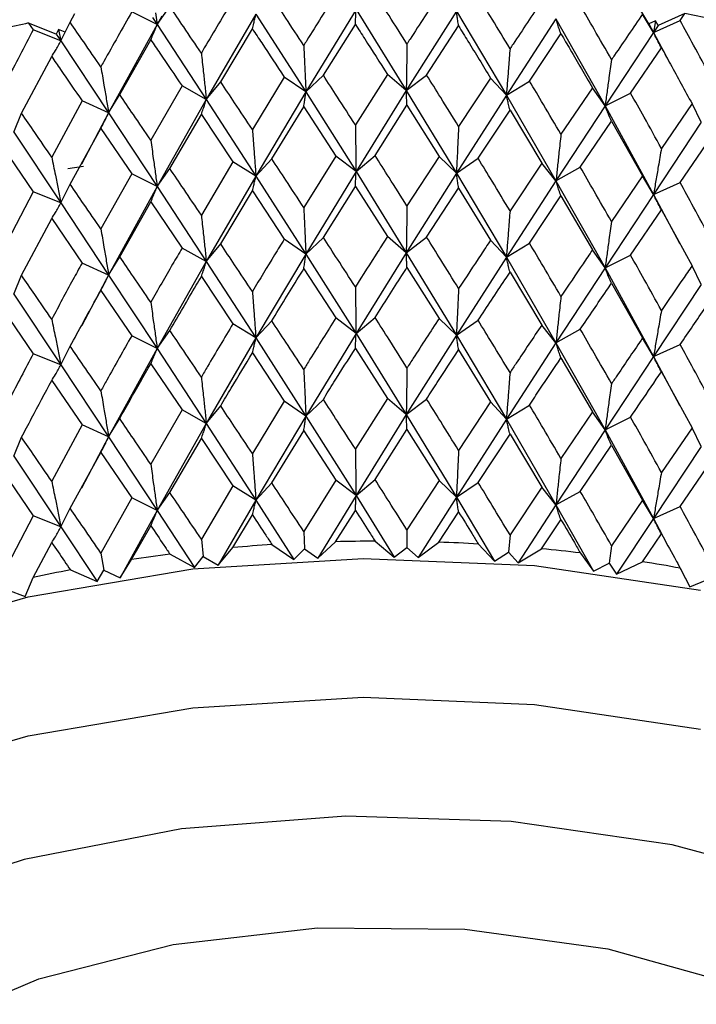
# Model space of a CAD drawing. Units: millimetres. Extents: x 3 to 2996, y 5 to 2995.
# Drawn here: x 504 to 512, y 519 to 531 of the extents above; entities that cross this region are included whole.
import ezdxf

# ---------------------------------------------------------------- set-up
doc = ezdxf.new("R2010")
doc.units = ezdxf.units.MM

msp = doc.modelspace()

# ---------------------------------------------------------------- linework, layer by layer
at = {"color": 7, "linetype": 'Continuous', "lineweight": 25}
for p, q in [((504.447, 530.492), (504.502, 530.594)), ((505.469, 530.465), (505.17, 530.615)), ((505.45, 530.601), (505.469, 530.465)), ((505.469, 530.465), (505.618, 530.677)), ((506.629, 530.588), (506.046, 529.584)), ((506.629, 530.588), (507.217, 529.672)), ((507.806, 530.64), (507.217, 529.672)), ((507.806, 530.64), (508.396, 529.689)), ((508.986, 530.622), (508.396, 529.689)), ((508.986, 530.622), (509.573, 529.634)), ((511.249, 530.472), (511.118, 530.689)), ((511.303, 530.372), (511.174, 530.588)), ((511.671, 530.593), (511.357, 530.454)), ((511.616, 530.512), (511.671, 530.593)), ((503.958, 530.483), (504.012, 530.404)), ((504.283, 530.353), (503.958, 530.483)), ((504.337, 530.272), (504.447, 530.492)), ((505.414, 530.548), (505.469, 530.465)), ((505.524, 530.564), (505.469, 530.465)), ((507.422, 529.868), (507.798, 530.467)), ((510.156, 530.532), (509.573, 529.634)), ((510.156, 530.532), (510.733, 529.509)), ((511.326, 530.507), (511.249, 530.472)), ((511.249, 530.472), (511.303, 530.372)), ((511.303, 530.372), (511.616, 530.512)), ((511.326, 530.507), (511.303, 530.372)), ((511.357, 530.454), (511.326, 530.507)), ((504.337, 530.272), (504.012, 530.404)), ((504.31, 530.407), (504.283, 530.353)), ((504.283, 530.353), (504.337, 530.272)), ((504.31, 530.407), (504.337, 530.272)), ((504.388, 530.375), (504.31, 530.407)), ((505.469, 530.465), (504.898, 529.426)), ((505.469, 530.465), (506.046, 529.584)), ((506.215, 529.791), (506.588, 530.413)), ((508.636, 529.871), (509.012, 530.448)), ((509.844, 529.801), (510.215, 530.355)), ((511.303, 530.372), (510.733, 529.509)), ((511.357, 530.454), (511.303, 530.372)), ((511.303, 530.372), (511.485, 530.028)), ((504.337, 530.272), (504.898, 529.426)), ((505.028, 529.642), (505.393, 530.286)), ((511.033, 529.659), (511.396, 530.19)), ((503.875, 529.422), (504.229, 530.088)), ((506.046, 529.584), (506.215, 529.791)), ((506.962, 529.847), (506.588, 529.231)), ((507.217, 529.672), (506.962, 529.847)), ((507.217, 529.672), (507.422, 529.868)), ((508.175, 529.879), (507.798, 529.285)), ((508.396, 529.689), (508.175, 529.879)), ((508.396, 529.689), (508.636, 529.871)), ((509.387, 529.836), (509.012, 529.266)), ((509.573, 529.634), (509.387, 529.836)), ((509.573, 529.634), (509.844, 529.801)), ((505.761, 529.743), (505.393, 529.105)), ((506.046, 529.584), (505.761, 529.743)), ((507.217, 529.672), (506.629, 528.683)), ((507.217, 529.672), (507.806, 528.736)), ((508.396, 529.689), (507.806, 528.736)), ((508.396, 529.689), (508.986, 528.717)), ((510.585, 529.721), (510.215, 529.174)), ((510.733, 529.509), (510.585, 529.721)), ((510.733, 529.509), (511.033, 529.659)), ((504.586, 529.567), (504.229, 528.907)), ((504.898, 529.426), (504.586, 529.567)), ((504.898, 529.426), (505.028, 529.642)), ((506.046, 529.584), (505.469, 528.56)), ((506.046, 529.584), (506.629, 528.683)), ((509.573, 529.634), (508.986, 528.717)), ((509.573, 529.634), (510.156, 528.627)), ((504.898, 529.426), (504.578, 528.822)), ((504.898, 529.426), (505.469, 528.56)), ((506.816, 528.885), (507.192, 529.497)), ((507.192, 529.497), (507.568, 528.919)), ((508.029, 528.925), (508.405, 529.515)), ((508.405, 529.515), (508.782, 528.913)), ((509.241, 528.892), (509.616, 529.459)), ((509.616, 529.459), (509.988, 528.835)), ((510.733, 529.509), (510.156, 528.627)), ((510.733, 529.509), (511.303, 528.467)), ((511.755, 529.535), (511.396, 529.009)), ((511.864, 529.315), (511.755, 529.535)), ((503.785, 529.199), (503.875, 529.422)), ((505.618, 528.772), (505.988, 529.407)), ((505.988, 529.407), (506.359, 528.851)), ((510.442, 528.786), (510.809, 529.33)), ((510.809, 529.33), (511.174, 528.684)), ((511.864, 529.315), (511.303, 528.467)), ((503.785, 529.199), (504.337, 528.368)), ((504.447, 528.588), (504.807, 529.244)), ((504.807, 529.244), (505.17, 528.711)), ((511.616, 528.608), (511.973, 529.13)), ((503.661, 529.011), (504.012, 528.499)), ((506.359, 528.851), (505.988, 528.223)), ((506.629, 528.683), (506.359, 528.851)), ((506.629, 528.683), (506.816, 528.885)), ((507.568, 528.919), (507.192, 528.314)), ((507.806, 528.736), (507.568, 528.919)), ((507.806, 528.736), (508.029, 528.925)), ((508.782, 528.913), (508.405, 528.331)), ((508.986, 528.717), (508.782, 528.913)), ((508.986, 528.717), (509.241, 528.892)), ((504.417, 528.771), (504.603, 528.8)), ((505.469, 528.56), (505.618, 528.772)), ((507.806, 528.736), (507.217, 527.765)), ((507.806, 528.736), (508.396, 527.782)), ((509.988, 528.835), (509.616, 528.275)), ((510.156, 528.627), (509.988, 528.835)), ((510.156, 528.627), (510.442, 528.786)), ((505.17, 528.711), (504.807, 528.061)), ((505.469, 528.56), (505.17, 528.711)), ((506.629, 528.683), (506.046, 527.677)), ((506.629, 528.683), (507.217, 527.765)), ((508.986, 528.717), (508.396, 527.782)), ((508.986, 528.717), (509.573, 527.728)), ((510.156, 528.627), (509.573, 527.728)), ((510.156, 528.627), (510.733, 527.603)), ((511.174, 528.684), (510.809, 528.147)), ((511.303, 528.467), (511.174, 528.684)), ((504.012, 528.499), (503.661, 527.828)), ((504.337, 528.368), (504.012, 528.499)), ((504.337, 528.368), (504.447, 528.588)), ((505.469, 528.56), (504.898, 527.519)), ((505.469, 528.56), (506.046, 527.677)), ((506.215, 527.885), (506.588, 528.508)), ((506.588, 528.508), (506.962, 527.941)), ((507.422, 527.961), (507.798, 528.562)), ((507.798, 528.562), (508.175, 527.972)), ((508.636, 527.965), (509.012, 528.542)), ((509.012, 528.542), (509.387, 527.93)), ((511.303, 528.467), (511.616, 528.608)), ((509.844, 527.895), (510.215, 528.45)), ((510.215, 528.45), (510.585, 527.815)), ((511.303, 528.467), (510.733, 527.603)), ((511.303, 528.467), (511.607, 527.892)), ((504.337, 528.368), (504.898, 527.519)), ((505.028, 527.735), (505.393, 528.381)), ((505.393, 528.381), (505.761, 527.836)), ((511.033, 527.752), (511.396, 528.285)), ((511.396, 528.285), (511.755, 527.628)), ((503.875, 527.516), (504.229, 528.183)), ((504.229, 528.183), (504.586, 527.66)), ((507.217, 527.765), (506.962, 527.941)), ((507.217, 527.765), (507.422, 527.961)), ((508.396, 527.782), (508.175, 527.972)), ((508.396, 527.782), (508.636, 527.965)), ((509.573, 527.728), (509.387, 527.93)), ((506.046, 527.677), (505.761, 527.836)), ((506.046, 527.677), (506.215, 527.885)), ((509.573, 527.728), (509.844, 527.895)), ((510.733, 527.603), (510.585, 527.815)), ((504.898, 527.519), (505.028, 527.735)), ((507.217, 527.765), (506.629, 526.779)), ((507.217, 527.765), (507.806, 526.831)), ((508.396, 527.782), (507.806, 526.831)), ((508.396, 527.782), (508.986, 526.812)), ((509.573, 527.728), (508.986, 526.812)), ((509.573, 527.728), (510.156, 526.722)), ((510.733, 527.603), (511.033, 527.752)), ((504.898, 527.519), (504.586, 527.66)), ((506.046, 527.677), (505.469, 526.655)), ((506.046, 527.677), (506.629, 526.779)), ((507.192, 527.591), (507.568, 527.014)), ((508.405, 527.608), (508.782, 527.009)), ((510.733, 527.603), (510.156, 526.722)), ((510.733, 527.603), (511.303, 526.562)), ((511.864, 527.408), (511.755, 527.628)), ((503.785, 527.293), (503.875, 527.516)), ((504.898, 527.519), (504.582, 526.924)), ((504.898, 527.519), (505.469, 526.655)), ((505.988, 527.5), (506.359, 526.946)), ((509.616, 527.552), (509.988, 526.93)), ((510.809, 527.424), (511.174, 526.779)), ((511.864, 527.408), (511.303, 526.562)), ((503.785, 527.293), (504.337, 526.463)), ((504.807, 527.338), (505.17, 526.806)), ((503.661, 527.105), (504.012, 526.594)), ((507.806, 526.831), (507.568, 527.014)), ((507.806, 526.831), (508.029, 527.021)), ((508.986, 526.812), (508.782, 527.009)), ((506.629, 526.779), (506.359, 526.946)), ((506.629, 526.779), (506.816, 526.981)), ((508.986, 526.812), (509.241, 526.987)), ((510.156, 526.722), (509.988, 526.93)), ((510.156, 526.722), (510.442, 526.881)), ((505.469, 526.655), (505.17, 526.806)), ((505.469, 526.655), (505.618, 526.868)), ((506.629, 526.779), (506.046, 525.773)), ((506.629, 526.779), (507.217, 525.861)), ((507.806, 526.831), (507.217, 525.861)), ((507.806, 526.831), (508.396, 525.878)), ((508.986, 526.812), (508.396, 525.878)), ((508.986, 526.812), (509.573, 525.823)), ((511.303, 526.562), (511.174, 526.779)), ((504.337, 526.463), (504.447, 526.683)), ((505.469, 526.655), (504.898, 525.615)), ((505.469, 526.655), (506.046, 525.773)), ((507.798, 526.657), (508.175, 526.068)), ((510.156, 526.722), (509.573, 525.823)), ((510.156, 526.722), (510.733, 525.698)), ((511.303, 526.562), (511.616, 526.703)), ((504.337, 526.463), (504.012, 526.594)), ((506.588, 526.603), (506.962, 526.036)), ((509.012, 526.638), (509.387, 526.026)), ((510.215, 526.545), (510.585, 525.91)), ((511.303, 526.562), (510.733, 525.698)), ((511.303, 526.562), (511.607, 525.989)), ((504.337, 526.463), (504.898, 525.615)), ((505.393, 526.476), (505.761, 525.932)), ((511.396, 526.381), (511.755, 525.724)), ((504.229, 526.278), (504.586, 525.756)), ((508.175, 526.068), (507.798, 525.474)), ((508.396, 525.878), (508.175, 526.068)), ((506.046, 525.773), (506.215, 525.98)), ((506.962, 526.036), (506.588, 525.42)), ((507.217, 525.861), (506.962, 526.036)), ((507.217, 525.861), (507.422, 526.057)), ((508.396, 525.878), (508.636, 526.06)), ((509.387, 526.026), (509.012, 525.455)), ((509.573, 525.823), (509.387, 526.026)), ((509.573, 525.823), (509.844, 525.99)), ((505.761, 525.932), (505.393, 525.293)), ((506.046, 525.773), (505.761, 525.932)), ((507.217, 525.861), (506.629, 524.872)), ((507.217, 525.861), (507.806, 524.925)), ((508.396, 525.878), (507.806, 524.925)), ((508.396, 525.878), (508.986, 524.906)), ((510.585, 525.91), (510.215, 525.362)), ((510.733, 525.698), (510.585, 525.91)), ((510.733, 525.698), (511.033, 525.848)), ((504.586, 525.756), (504.229, 525.095)), ((504.898, 525.615), (504.586, 525.756)), ((504.898, 525.615), (505.028, 525.831)), ((506.046, 525.773), (505.469, 524.749)), ((506.046, 525.773), (506.629, 524.872)), ((509.573, 525.823), (508.986, 524.906)), ((509.573, 525.823), (510.156, 524.816)), ((511.755, 525.724), (511.396, 525.198)), ((511.864, 525.504), (511.755, 525.724)), ((503.785, 525.388), (503.875, 525.611)), ((504.898, 525.615), (504.578, 525.011)), ((504.898, 525.615), (505.469, 524.749)), ((506.816, 525.074), (507.192, 525.686)), ((507.192, 525.686), (507.568, 525.108)), ((508.029, 525.114), (508.405, 525.703)), ((508.405, 525.703), (508.782, 525.102)), ((509.241, 525.081), (509.616, 525.647)), ((509.616, 525.647), (509.988, 525.024)), ((510.733, 525.698), (510.156, 524.816)), ((510.733, 525.698), (511.303, 524.656)), ((505.618, 524.961), (505.988, 525.595)), ((505.988, 525.595), (506.359, 525.04)), ((510.442, 524.975), (510.809, 525.519)), ((510.809, 525.519), (511.174, 524.873)), ((511.864, 525.504), (511.303, 524.656)), ((503.785, 525.388), (504.337, 524.556)), ((504.447, 524.776), (504.807, 525.433)), ((504.807, 525.433), (505.17, 524.899)), ((511.616, 524.797), (511.973, 525.319)), ((503.661, 525.2), (504.012, 524.688)), ((506.359, 525.04), (505.988, 524.413)), ((506.629, 524.872), (506.359, 525.04)), ((506.629, 524.872), (506.816, 525.074)), ((507.568, 525.108), (507.192, 524.504)), ((507.806, 524.925), (507.568, 525.108)), ((507.806, 524.925), (508.029, 525.114)), ((508.782, 525.102), (508.405, 524.521)), ((508.986, 524.906), (508.782, 525.102)), ((508.986, 524.906), (509.241, 525.081)), ((505.469, 524.749), (505.618, 524.961)), ((507.806, 524.925), (507.357, 524.188)), ((507.806, 524.925), (508.256, 524.201)), ((509.988, 525.024), (509.616, 524.465)), ((510.156, 524.816), (509.988, 525.024)), ((510.156, 524.816), (510.442, 524.975)), ((505.17, 524.899), (504.807, 524.25)), ((505.469, 524.749), (505.17, 524.899)), ((506.629, 524.872), (506.185, 524.108)), ((506.629, 524.872), (507.076, 524.175)), ((508.986, 524.906), (508.537, 524.196)), ((508.986, 524.906), (509.433, 524.155)), ((510.156, 524.816), (509.712, 524.133)), ((510.156, 524.816), (510.596, 524.038)), ((511.174, 524.873), (510.809, 524.336)), ((511.303, 524.656), (511.174, 524.873)), ((511.303, 524.656), (511.616, 524.797)), ((504.012, 524.688), (503.661, 524.017)), ((504.337, 524.556), (504.012, 524.688)), ((504.337, 524.556), (504.447, 524.776)), ((505.469, 524.749), (505.033, 523.959)), ((505.469, 524.749), (505.908, 524.079)), ((506.358, 524.314), (506.588, 524.697)), ((507.566, 524.382), (507.798, 524.751)), ((508.78, 524.377), (509.012, 524.731)), ((505.168, 524.174), (505.393, 524.57)), ((509.987, 524.299), (510.215, 524.639)), ((511.303, 524.656), (510.869, 524)), ((511.303, 524.656), (511.404, 524.465)), ((504.337, 524.556), (504.764, 523.913)), ((507.192, 524.504), (507.201, 524.298)), ((508.405, 524.521), (508.402, 524.315)), ((509.616, 524.465), (509.599, 524.26)), ((511.172, 524.148), (511.396, 524.474)), ((504.01, 523.962), (504.229, 524.372)), ((505.988, 524.413), (506.01, 524.208)), ((506.818, 524.349), (507.076, 524.175)), ((507.357, 524.188), (507.566, 524.382)), ((508.03, 524.389), (508.256, 524.201)), ((508.537, 524.196), (508.78, 524.377)), ((509.243, 524.356), (509.433, 524.155)), ((510.809, 524.336), (510.78, 524.132)), ((504.807, 524.25), (504.841, 524.048)), ((505.62, 524.236), (505.908, 524.079)), ((506.185, 524.108), (506.358, 524.314)), ((507.076, 524.175), (507.201, 524.298)), ((507.201, 524.298), (507.357, 524.188)), ((508.256, 524.201), (508.402, 524.315)), ((508.402, 524.315), (508.537, 524.196)), ((509.433, 524.155), (509.599, 524.26)), ((509.599, 524.26), (509.712, 524.133)), ((509.712, 524.133), (509.987, 524.299)), ((510.443, 524.249), (510.596, 524.038)), ((505.033, 523.959), (505.168, 524.174)), ((505.908, 524.079), (506.01, 524.208)), ((506.01, 524.208), (506.185, 524.108)), ((510.596, 524.038), (510.78, 524.132)), ((510.78, 524.132), (510.869, 524)), ((510.869, 524), (511.172, 524.148)), ((511.571, 524.153), (511.731, 523.852)), ((504.448, 524.051), (504.764, 523.913)), ((504.764, 523.913), (504.841, 524.048)), ((504.841, 524.048), (505.033, 523.959)), ((511.617, 524.071), (511.731, 523.852)), ((503.916, 523.74), (504.01, 523.962)), ((511.731, 523.852), (511.931, 523.935)), ((503.709, 523.817), (503.916, 523.74))]:
    msp.add_line(p, q, dxfattribs=at)
at = {"color": 7, "linetype": 'Continuous', "lineweight": 25, "flags": 128}
for points in [[(496.835, 517.693), (496.913, 518.453), (497.327, 519.593), (498.088, 520.671), (499.17, 521.654), (500.538, 522.509), (502.149, 523.209), (503.951, 523.733), (505.886, 524.062), (507.891, 524.186), (509.902, 524.102), (511.856, 523.811)], [(496.835, 516.059), (496.913, 516.82), (497.327, 517.959), (498.088, 519.038), (499.17, 520.02), (500.538, 520.876), (502.149, 521.576), (503.951, 522.1), (505.886, 522.429), (507.891, 522.553), (509.902, 522.469), (511.856, 522.178)], [(511.521, 520.818), (509.631, 521.092), (507.685, 521.156), (505.754, 521.005), (503.907, 520.646), (502.211, 520.092), (500.728, 519.363), (499.51, 518.485), (498.602, 517.489), (498.037, 516.413), (497.836, 515.294), (498.004, 514.173), (498.537, 513.091), (499.415, 512.087), (500.607, 511.196), (500.76, 511.104)], [(515.41, 511.104), (516.088, 511.545), (517.155, 512.487), (517.895, 513.527), (518.28, 514.63), (518.297, 515.755), (517.944, 516.861), (517.236, 517.909), (516.196, 518.861), (514.864, 519.681), (513.286, 520.342), (511.521, 520.818)], [(500.76, 513.386), (500.342, 514.082), (500.091, 515.07), (500.213, 516.066), (500.704, 517.024), (501.54, 517.898), (502.682, 518.649), (504.076, 519.24), (505.658, 519.644), (507.354, 519.842), (509.083, 519.825), (510.766, 519.594)], [(510.766, 519.594), (512.324, 519.16), (513.683, 518.542), (514.781, 517.77), (515.566, 516.88), (516, 515.914), (516.065, 514.916), (515.757, 513.933), (515.41, 513.386)]]:
    msp.add_lwpolyline(points, dxfattribs=at)
at = {"color": 7, "linetype": 'Continuous', "lineweight": 25}
for centre, radius, start, end in [((508.376, 513.023), 17.877, 77.4131, 79.3772), ((507.657, 513.644), 17.241, 102.3896, 104.4017), ((508.069, 504.63), 19.758, 93.6288, 94.9678), ((508.085, 504.309), 20.08, 90.1564, 91.481), ((508.089, 504.425), 19.964, 86.6862, 88.016), ((507.989, 505.364), 19.02, 97.1548, 98.5282), ((508.133, 504.969), 19.419, 83.1672, 84.5218), ((508.265, 505.9), 18.478, 79.5461, 80.9463), ((507.801, 506.455), 17.913, 100.7878, 102.2173)]:
    msp.add_arc(centre, radius, start, end, dxfattribs=at)
for points, knots in [([(507.568, 530.823), (507.454, 530.642), (507.329, 530.442), (507.204, 530.239), (507.192, 530.22)], [0, 0, 0, 0, 0.9042299, 1, 1, 1, 1]), ([(508.405, 530.237), (508.335, 530.348), (508.209, 530.547), (508.084, 530.743), (508.029, 530.83)], [0, 0, 0, 0, 0.559692, 1, 1, 1, 1]), ([(508.782, 530.818), (508.668, 530.644), (508.543, 530.451), (508.417, 530.256), (508.405, 530.237)], [0, 0, 0, 0, 0.90423, 1, 1, 1, 1]), ([(506.359, 530.756), (506.247, 530.567), (506.123, 530.359), (505.999, 530.15), (505.988, 530.129)], [0, 0, 0, 0, 0.90423, 1, 1, 1, 1]), ([(507.192, 530.22), (507.121, 530.327), (506.996, 530.518), (506.871, 530.707), (506.816, 530.79)], [0, 0, 0, 0, 0.559692, 1, 1, 1, 1]), ([(509.616, 530.181), (509.546, 530.297), (509.421, 530.503), (509.296, 530.707), (509.241, 530.797)], [0, 0, 0, 0, 0.559692, 1, 1, 1, 1]), ([(509.988, 530.739), (509.876, 530.572), (509.752, 530.386), (509.628, 530.199), (509.616, 530.181)], [0, 0, 0, 0, 0.9042299, 1, 1, 1, 1]), ([(505.17, 530.615), (505.06, 530.42), (504.939, 530.205), (504.818, 529.988), (504.807, 529.967)], [0, 0, 0, 0, 0.90423, 1, 1, 1, 1]), ([(505.988, 530.129), (505.918, 530.232), (505.795, 530.415), (505.672, 530.597), (505.618, 530.677)], [0, 0, 0, 0, 0.559692, 1, 1, 1, 1]), ([(506.588, 530.413), (506.593, 530.435), (506.603, 530.474), (506.617, 530.533), (506.625, 530.57), (506.629, 530.588)], [0, 0, 0, 0, 0.393157, 0.696562, 1, 1, 1, 1]), ([(507.798, 530.467), (507.799, 530.489), (507.801, 530.527), (507.804, 530.586), (507.805, 530.622), (507.806, 530.64)], [0, 0, 0, 0, 0.3931567, 0.696562, 1, 1, 1, 1]), ([(509.012, 530.448), (509.008, 530.469), (509.002, 530.508), (508.994, 530.567), (508.988, 530.603), (508.986, 530.622)], [0, 0, 0, 0, 0.393157, 0.696562, 1, 1, 1, 1]), ([(510.809, 530.053), (510.741, 530.172), (510.619, 530.385), (510.496, 530.597), (510.442, 530.69)], [0, 0, 0, 0, 0.559692, 1, 1, 1, 1]), ([(511.174, 530.588), (511.064, 530.427), (510.943, 530.249), (510.821, 530.07), (510.809, 530.053)], [0, 0, 0, 0, 0.90423, 1, 1, 1, 1]), ([(504.807, 529.967), (504.739, 530.065), (504.619, 530.241), (504.499, 530.415), (504.447, 530.492)], [0, 0, 0, 0, 0.559692, 1, 1, 1, 1]), ([(507.798, 530.467), (507.835, 530.41), (507.961, 530.215), (508.086, 530.018), (508.175, 529.879)], [0, 0, 0, 0, 0.292349, 1, 1, 1, 1]), ([(510.215, 530.355), (510.207, 530.377), (510.193, 530.417), (510.173, 530.476), (510.162, 530.513), (510.156, 530.532)], [0, 0, 0, 0, 0.393157, 0.696562, 1, 1, 1, 1]), ([(511.973, 529.853), (511.907, 529.976), (511.788, 530.197), (511.669, 530.416), (511.616, 530.512)], [0, 0, 0, 0, 0.559692, 1, 1, 1, 1]), ([(504.012, 530.404), (503.906, 530.202), (503.789, 529.98), (503.673, 529.755), (503.661, 529.734)], [0, 0, 0, 0, 0.90423, 1, 1, 1, 1]), ([(505.393, 530.286), (505.403, 530.309), (505.421, 530.349), (505.446, 530.408), (505.461, 530.446), (505.469, 530.465)], [0, 0, 0, 0, 0.393157, 0.696562, 1, 1, 1, 1]), ([(506.588, 530.413), (506.624, 530.358), (506.749, 530.171), (506.874, 529.981), (506.962, 529.847)], [0, 0, 0, 0, 0.292349, 1, 1, 1, 1]), ([(509.012, 530.448), (509.048, 530.388), (509.174, 530.186), (509.299, 529.981), (509.387, 529.836)], [0, 0, 0, 0, 0.292349, 1, 1, 1, 1]), ([(510.215, 530.355), (510.252, 530.294), (510.375, 530.083), (510.498, 529.871), (510.585, 529.721)], [0, 0, 0, 0, 0.2923494, 1, 1, 1, 1]), ([(511.396, 530.19), (511.383, 530.213), (511.361, 530.254), (511.331, 530.315), (511.312, 530.353), (511.303, 530.372)], [0, 0, 0, 0, 0.393157, 0.696562, 1, 1, 1, 1]), ([(504.229, 530.088), (504.243, 530.111), (504.269, 530.153), (504.305, 530.214), (504.326, 530.253), (504.337, 530.272)], [0, 0, 0, 0, 0.393157, 0.696562, 1, 1, 1, 1]), ([(505.393, 530.286), (505.429, 530.234), (505.551, 530.053), (505.674, 529.872), (505.761, 529.743)], [0, 0, 0, 0, 0.292349, 1, 1, 1, 1]), ([(508.405, 530.237), (508.404, 530.165), (508.402, 530.038), (508.399, 529.855), (508.397, 529.744), (508.396, 529.689)], [0, 0, 0, 0, 0.393141, 0.696554, 1, 1, 1, 1]), ([(505.988, 530.129), (505.995, 530.058), (506.009, 529.931), (506.029, 529.749), (506.04, 529.639), (506.046, 529.584)], [0, 0, 0, 0, 0.393141, 0.696554, 1, 1, 1, 1]), ([(507.192, 530.22), (507.195, 530.148), (507.201, 530.021), (507.209, 529.838), (507.214, 529.727), (507.217, 529.672)], [0, 0, 0, 0, 0.393141, 0.696554, 1, 1, 1, 1]), ([(509.616, 530.181), (509.61, 530.11), (509.6, 529.983), (509.586, 529.8), (509.577, 529.69), (509.573, 529.634)], [0, 0, 0, 0, 0.393141, 0.696554, 1, 1, 1, 1]), ([(511.396, 530.19), (511.431, 530.127), (511.551, 529.909), (511.671, 529.69), (511.755, 529.535)], [0, 0, 0, 0, 0.2923494, 1, 1, 1, 1]), ([(504.229, 530.088), (504.263, 530.038), (504.382, 529.865), (504.501, 529.69), (504.586, 529.567)], [0, 0, 0, 0, 0.292349, 1, 1, 1, 1]), ([(510.809, 530.053), (510.799, 529.981), (510.781, 529.855), (510.756, 529.674), (510.741, 529.564), (510.733, 529.509)], [0, 0, 0, 0, 0.393141, 0.696554, 1, 1, 1, 1]), ([(504.807, 529.967), (504.819, 529.896), (504.84, 529.77), (504.871, 529.59), (504.889, 529.48), (504.898, 529.426)], [0, 0, 0, 0, 0.393141, 0.696554, 1, 1, 1, 1]), ([(506.588, 529.231), (506.518, 529.336), (506.393, 529.524), (506.269, 529.709), (506.215, 529.791)], [0, 0, 0, 0, 0.560208, 1, 1, 1, 1]), ([(507.798, 529.285), (507.728, 529.395), (507.602, 529.59), (507.477, 529.783), (507.422, 529.868)], [0, 0, 0, 0, 0.560208, 1, 1, 1, 1]), ([(509.012, 529.266), (508.942, 529.38), (508.816, 529.582), (508.691, 529.783), (508.636, 529.871)], [0, 0, 0, 0, 0.560208, 1, 1, 1, 1]), ([(510.215, 529.174), (510.146, 529.291), (510.023, 529.501), (509.899, 529.71), (509.844, 529.801)], [0, 0, 0, 0, 0.5602081, 1, 1, 1, 1]), ([(507.192, 529.497), (507.195, 529.519), (507.201, 529.558), (507.209, 529.617), (507.214, 529.653), (507.217, 529.672)], [0, 0, 0, 0, 0.392857, 0.696413, 1, 1, 1, 1]), ([(508.405, 529.515), (508.404, 529.536), (508.402, 529.575), (508.399, 529.634), (508.397, 529.67), (508.396, 529.689)], [0, 0, 0, 0, 0.392857, 0.696413, 1, 1, 1, 1]), ([(511.396, 529.009), (511.328, 529.131), (511.208, 529.348), (511.086, 529.564), (511.033, 529.659)], [0, 0, 0, 0, 0.5602081, 1, 1, 1, 1]), ([(505.393, 529.105), (505.325, 529.205), (505.203, 529.385), (505.082, 529.564), (505.028, 529.642)], [0, 0, 0, 0, 0.560208, 1, 1, 1, 1]), ([(505.988, 529.407), (505.995, 529.429), (506.009, 529.469), (506.029, 529.528), (506.04, 529.565), (506.046, 529.584)], [0, 0, 0, 0, 0.392857, 0.696413, 1, 1, 1, 1]), ([(509.616, 529.459), (509.61, 529.481), (509.6, 529.52), (509.586, 529.579), (509.577, 529.616), (509.573, 529.634)], [0, 0, 0, 0, 0.392857, 0.696413, 1, 1, 1, 1]), ([(504.807, 529.244), (504.819, 529.267), (504.84, 529.308), (504.871, 529.368), (504.889, 529.407), (504.898, 529.426)], [0, 0, 0, 0, 0.392857, 0.696413, 1, 1, 1, 1]), ([(510.809, 529.33), (510.799, 529.352), (510.781, 529.393), (510.756, 529.453), (510.741, 529.49), (510.733, 529.509)], [0, 0, 0, 0, 0.392857, 0.696413, 1, 1, 1, 1]), ([(504.229, 528.907), (504.162, 529.003), (504.044, 529.176), (503.927, 529.347), (503.875, 529.422)], [0, 0, 0, 0, 0.5602081, 1, 1, 1, 1]), ([(506.588, 529.231), (506.593, 529.16), (506.603, 529.033), (506.617, 528.85), (506.625, 528.739), (506.629, 528.683)], [0, 0, 0, 0, 0.392609, 0.696289, 1, 1, 1, 1]), ([(507.798, 529.285), (507.799, 529.214), (507.801, 529.086), (507.804, 528.903), (507.805, 528.792), (507.806, 528.736)], [0, 0, 0, 0, 0.392609, 0.696289, 1, 1, 1, 1]), ([(509.012, 529.266), (509.008, 529.194), (509.002, 529.067), (508.994, 528.884), (508.988, 528.773), (508.986, 528.717)], [0, 0, 0, 0, 0.392609, 0.696289, 1, 1, 1, 1]), ([(505.393, 529.105), (505.403, 529.033), (505.421, 528.907), (505.446, 528.726), (505.461, 528.615), (505.469, 528.56)], [0, 0, 0, 0, 0.392609, 0.696289, 1, 1, 1, 1]), ([(510.215, 529.174), (510.207, 529.102), (510.193, 528.975), (510.173, 528.793), (510.162, 528.683), (510.156, 528.627)], [0, 0, 0, 0, 0.392609, 0.696289, 1, 1, 1, 1]), ([(511.396, 529.009), (511.383, 528.938), (511.361, 528.812), (511.331, 528.632), (511.312, 528.522), (511.303, 528.467)], [0, 0, 0, 0, 0.392609, 0.696289, 1, 1, 1, 1]), ([(504.229, 528.907), (504.243, 528.836), (504.269, 528.711), (504.305, 528.531), (504.326, 528.422), (504.337, 528.368)], [0, 0, 0, 0, 0.392609, 0.696289, 1, 1, 1, 1]), ([(507.192, 528.314), (507.121, 528.421), (506.996, 528.612), (506.871, 528.802), (506.816, 528.885)], [0, 0, 0, 0, 0.559938, 1, 1, 1, 1]), ([(508.405, 528.331), (508.335, 528.443), (508.209, 528.642), (508.084, 528.839), (508.029, 528.925)], [0, 0, 0, 0, 0.559938, 1, 1, 1, 1]), ([(509.616, 528.275), (509.546, 528.391), (509.421, 528.597), (509.296, 528.802), (509.241, 528.892)], [0, 0, 0, 0, 0.559938, 1, 1, 1, 1]), ([(505.988, 528.223), (505.918, 528.326), (505.795, 528.51), (505.672, 528.692), (505.618, 528.772)], [0, 0, 0, 0, 0.559938, 1, 1, 1, 1]), ([(507.798, 528.562), (507.799, 528.583), (507.801, 528.622), (507.804, 528.681), (507.805, 528.718), (507.806, 528.736)], [0, 0, 0, 0, 0.39259, 0.696279, 1, 1, 1, 1]), ([(510.809, 528.147), (510.741, 528.266), (510.619, 528.48), (510.496, 528.693), (510.442, 528.786)], [0, 0, 0, 0, 0.559938, 1, 1, 1, 1]), ([(506.588, 528.508), (506.593, 528.53), (506.603, 528.569), (506.617, 528.628), (506.625, 528.665), (506.629, 528.683)], [0, 0, 0, 0, 0.39259, 0.696279, 1, 1, 1, 1]), ([(509.012, 528.542), (509.008, 528.564), (509.002, 528.603), (508.994, 528.662), (508.988, 528.699), (508.986, 528.717)], [0, 0, 0, 0, 0.39259, 0.696279, 1, 1, 1, 1]), ([(510.215, 528.45), (510.207, 528.472), (510.193, 528.512), (510.173, 528.571), (510.162, 528.609), (510.156, 528.627)], [0, 0, 0, 0, 0.39259, 0.696279, 1, 1, 1, 1]), ([(504.807, 528.061), (504.739, 528.16), (504.619, 528.336), (504.499, 528.511), (504.447, 528.588)], [0, 0, 0, 0, 0.5599383, 1, 1, 1, 1]), ([(505.393, 528.381), (505.403, 528.403), (505.421, 528.443), (505.446, 528.504), (505.461, 528.541), (505.469, 528.56)], [0, 0, 0, 0, 0.3925904, 0.6962793, 1, 1, 1, 1]), ([(511.973, 527.947), (511.907, 528.07), (511.788, 528.292), (511.669, 528.511), (511.616, 528.608)], [0, 0, 0, 0, 0.559938, 1, 1, 1, 1]), ([(511.396, 528.285), (511.383, 528.308), (511.361, 528.349), (511.331, 528.41), (511.312, 528.448), (511.303, 528.467)], [0, 0, 0, 0, 0.39259, 0.696279, 1, 1, 1, 1]), ([(504.229, 528.183), (504.243, 528.206), (504.269, 528.247), (504.305, 528.309), (504.326, 528.348), (504.337, 528.368)], [0, 0, 0, 0, 0.39259, 0.696279, 1, 1, 1, 1]), ([(507.192, 528.314), (507.195, 528.242), (507.201, 528.115), (507.209, 527.932), (507.214, 527.821), (507.217, 527.765)], [0, 0, 0, 0, 0.392777, 0.696373, 1, 1, 1, 1]), ([(508.405, 528.331), (508.404, 528.259), (508.402, 528.132), (508.399, 527.949), (508.397, 527.838), (508.396, 527.782)], [0, 0, 0, 0, 0.392777, 0.696373, 1, 1, 1, 1]), ([(509.616, 528.275), (509.61, 528.204), (509.6, 528.077), (509.586, 527.894), (509.577, 527.783), (509.573, 527.728)], [0, 0, 0, 0, 0.392777, 0.696373, 1, 1, 1, 1]), ([(505.988, 528.223), (505.995, 528.152), (506.009, 528.025), (506.029, 527.843), (506.04, 527.733), (506.046, 527.677)], [0, 0, 0, 0, 0.392777, 0.696373, 1, 1, 1, 1]), ([(504.807, 528.061), (504.819, 527.99), (504.84, 527.864), (504.871, 527.684), (504.889, 527.574), (504.898, 527.519)], [0, 0, 0, 0, 0.392777, 0.696373, 1, 1, 1, 1]), ([(510.809, 528.147), (510.799, 528.075), (510.781, 527.949), (510.756, 527.768), (510.741, 527.658), (510.733, 527.603)], [0, 0, 0, 0, 0.392777, 0.696373, 1, 1, 1, 1]), ([(506.962, 527.941), (506.924, 527.88), (506.8, 527.675), (506.675, 527.47), (506.588, 527.326)], [0, 0, 0, 0, 0.299769, 1, 1, 1, 1]), ([(507.798, 527.38), (507.728, 527.489), (507.602, 527.683), (507.477, 527.876), (507.422, 527.961)], [0, 0, 0, 0, 0.559668, 1, 1, 1, 1]), ([(508.175, 527.972), (508.137, 527.913), (508.012, 527.717), (507.886, 527.518), (507.798, 527.38)], [0, 0, 0, 0, 0.299769, 1, 1, 1, 1]), ([(509.012, 527.36), (508.942, 527.473), (508.816, 527.676), (508.691, 527.876), (508.636, 527.965)], [0, 0, 0, 0, 0.559668, 1, 1, 1, 1]), ([(509.387, 527.93), (509.35, 527.873), (509.225, 527.684), (509.1, 527.494), (509.012, 527.36)], [0, 0, 0, 0, 0.2997689, 1, 1, 1, 1]), ([(505.761, 527.836), (505.724, 527.773), (505.601, 527.561), (505.479, 527.348), (505.393, 527.199)], [0, 0, 0, 0, 0.2997689, 1, 1, 1, 1]), ([(506.588, 527.326), (506.518, 527.43), (506.393, 527.617), (506.269, 527.803), (506.215, 527.885)], [0, 0, 0, 0, 0.559668, 1, 1, 1, 1]), ([(510.215, 527.268), (510.146, 527.385), (510.023, 527.595), (509.899, 527.803), (509.844, 527.895)], [0, 0, 0, 0, 0.559668, 1, 1, 1, 1]), ([(510.585, 527.815), (510.548, 527.76), (510.425, 527.579), (510.302, 527.396), (510.215, 527.268)], [0, 0, 0, 0, 0.299769, 1, 1, 1, 1]), ([(505.393, 527.199), (505.325, 527.299), (505.203, 527.479), (505.082, 527.657), (505.028, 527.735)], [0, 0, 0, 0, 0.559668, 1, 1, 1, 1]), ([(507.192, 527.591), (507.195, 527.613), (507.201, 527.652), (507.209, 527.71), (507.214, 527.747), (507.217, 527.765)], [0, 0, 0, 0, 0.393024, 0.696496, 1, 1, 1, 1]), ([(508.405, 527.608), (508.404, 527.63), (508.402, 527.669), (508.399, 527.727), (508.397, 527.764), (508.396, 527.782)], [0, 0, 0, 0, 0.393024, 0.696496, 1, 1, 1, 1]), ([(509.616, 527.552), (509.61, 527.574), (509.6, 527.613), (509.586, 527.672), (509.577, 527.709), (509.573, 527.728)], [0, 0, 0, 0, 0.393024, 0.696496, 1, 1, 1, 1]), ([(511.396, 527.103), (511.328, 527.225), (511.208, 527.442), (511.086, 527.657), (511.033, 527.752)], [0, 0, 0, 0, 0.559668, 1, 1, 1, 1]), ([(504.586, 527.66), (504.55, 527.595), (504.431, 527.376), (504.312, 527.155), (504.229, 527.001)], [0, 0, 0, 0, 0.299769, 1, 1, 1, 1]), ([(505.988, 527.5), (505.995, 527.523), (506.009, 527.562), (506.029, 527.621), (506.04, 527.659), (506.046, 527.677)], [0, 0, 0, 0, 0.393024, 0.696496, 1, 1, 1, 1]), ([(506.816, 526.981), (506.921, 527.152), (507.046, 527.356), (507.171, 527.558), (507.192, 527.591)], [0, 0, 0, 0, 0.838291, 1, 1, 1, 1]), ([(508.029, 527.021), (508.134, 527.185), (508.26, 527.382), (508.385, 527.577), (508.405, 527.608)], [0, 0, 0, 0, 0.838291, 1, 1, 1, 1]), ([(510.809, 527.424), (510.799, 527.446), (510.781, 527.486), (510.756, 527.546), (510.741, 527.584), (510.733, 527.603)], [0, 0, 0, 0, 0.393024, 0.696496, 1, 1, 1, 1]), ([(511.755, 527.628), (511.719, 527.576), (511.6, 527.402), (511.48, 527.226), (511.396, 527.103)], [0, 0, 0, 0, 0.299769, 1, 1, 1, 1]), ([(504.229, 527.001), (504.162, 527.097), (504.044, 527.27), (503.927, 527.44), (503.875, 527.516)], [0, 0, 0, 0, 0.559668, 1, 1, 1, 1]), ([(504.807, 527.338), (504.819, 527.361), (504.84, 527.401), (504.871, 527.462), (504.889, 527.5), (504.898, 527.519)], [0, 0, 0, 0, 0.393024, 0.696496, 1, 1, 1, 1]), ([(505.618, 526.868), (505.721, 527.045), (505.844, 527.257), (505.968, 527.466), (505.988, 527.5)], [0, 0, 0, 0, 0.838291, 1, 1, 1, 1]), ([(509.241, 526.987), (509.346, 527.146), (509.471, 527.335), (509.596, 527.522), (509.616, 527.552)], [0, 0, 0, 0, 0.838291, 1, 1, 1, 1]), ([(507.798, 527.38), (507.799, 527.308), (507.801, 527.18), (507.804, 526.998), (507.805, 526.887), (507.806, 526.831)], [0, 0, 0, 0, 0.393287, 0.696627, 1, 1, 1, 1]), ([(509.012, 527.36), (509.008, 527.288), (509.002, 527.161), (508.994, 526.979), (508.988, 526.868), (508.986, 526.812)], [0, 0, 0, 0, 0.393287, 0.696627, 1, 1, 1, 1]), ([(510.442, 526.881), (510.545, 527.033), (510.667, 527.215), (510.79, 527.394), (510.809, 527.424)], [0, 0, 0, 0, 0.838291, 1, 1, 1, 1]), ([(504.447, 526.683), (504.547, 526.866), (504.667, 527.085), (504.787, 527.303), (504.807, 527.338)], [0, 0, 0, 0, 0.838291, 1, 1, 1, 1]), ([(506.588, 527.326), (506.593, 527.254), (506.603, 527.127), (506.617, 526.945), (506.625, 526.834), (506.629, 526.779)], [0, 0, 0, 0, 0.3932866, 0.6966269, 1, 1, 1, 1]), ([(510.215, 527.268), (510.207, 527.196), (510.193, 527.07), (510.173, 526.888), (510.162, 526.778), (510.156, 526.722)], [0, 0, 0, 0, 0.393287, 0.696627, 1, 1, 1, 1]), ([(505.393, 527.199), (505.403, 527.128), (505.421, 527.002), (505.446, 526.82), (505.461, 526.71), (505.469, 526.655)], [0, 0, 0, 0, 0.393287, 0.696627, 1, 1, 1, 1]), ([(511.616, 526.703), (511.716, 526.849), (511.835, 527.023), (511.954, 527.196), (511.973, 527.224)], [0, 0, 0, 0, 0.838291, 1, 1, 1, 1]), ([(504.229, 527.001), (504.243, 526.93), (504.269, 526.805), (504.305, 526.626), (504.326, 526.517), (504.337, 526.463)], [0, 0, 0, 0, 0.393287, 0.696627, 1, 1, 1, 1]), ([(507.568, 527.014), (507.467, 526.852), (507.341, 526.652), (507.216, 526.449), (507.192, 526.41)], [0, 0, 0, 0, 0.805195, 1, 1, 1, 1]), ([(508.405, 526.427), (508.335, 526.538), (508.21, 526.737), (508.084, 526.934), (508.029, 527.021)], [0, 0, 0, 0, 0.560251, 1, 1, 1, 1]), ([(508.782, 527.009), (508.681, 526.853), (508.555, 526.66), (508.43, 526.465), (508.405, 526.427)], [0, 0, 0, 0, 0.805195, 1, 1, 1, 1]), ([(511.396, 527.103), (511.383, 527.032), (511.361, 526.907), (511.331, 526.727), (511.312, 526.617), (511.303, 526.562)], [0, 0, 0, 0, 0.393287, 0.696627, 1, 1, 1, 1]), ([(506.359, 526.946), (506.259, 526.778), (506.135, 526.57), (506.012, 526.36), (505.988, 526.319)], [0, 0, 0, 0, 0.805195, 1, 1, 1, 1]), ([(507.192, 526.41), (507.121, 526.517), (506.996, 526.708), (506.871, 526.897), (506.816, 526.981)], [0, 0, 0, 0, 0.560251, 1, 1, 1, 1]), ([(509.616, 526.371), (509.546, 526.487), (509.421, 526.693), (509.296, 526.897), (509.241, 526.987)], [0, 0, 0, 0, 0.560251, 1, 1, 1, 1]), ([(509.988, 526.93), (509.888, 526.781), (509.764, 526.595), (509.64, 526.408), (509.616, 526.371)], [0, 0, 0, 0, 0.805195, 1, 1, 1, 1]), ([(510.809, 526.242), (510.741, 526.362), (510.619, 526.576), (510.496, 526.788), (510.442, 526.881)], [0, 0, 0, 0, 0.560251, 1, 1, 1, 1]), ([(505.17, 526.806), (505.072, 526.632), (504.95, 526.416), (504.83, 526.199), (504.807, 526.157)], [0, 0, 0, 0, 0.8051951, 1, 1, 1, 1]), ([(505.988, 526.319), (505.918, 526.422), (505.795, 526.606), (505.672, 526.788), (505.618, 526.868)], [0, 0, 0, 0, 0.560251, 1, 1, 1, 1]), ([(506.588, 526.603), (506.593, 526.625), (506.603, 526.665), (506.617, 526.723), (506.625, 526.76), (506.629, 526.779)], [0, 0, 0, 0, 0.392963, 0.696466, 1, 1, 1, 1]), ([(507.798, 526.657), (507.799, 526.679), (507.801, 526.718), (507.804, 526.776), (507.805, 526.813), (507.806, 526.831)], [0, 0, 0, 0, 0.392963, 0.696466, 1, 1, 1, 1]), ([(509.012, 526.638), (509.008, 526.66), (509.002, 526.699), (508.994, 526.757), (508.988, 526.794), (508.986, 526.812)], [0, 0, 0, 0, 0.392963, 0.696466, 1, 1, 1, 1]), ([(511.174, 526.779), (511.076, 526.636), (510.955, 526.457), (510.833, 526.277), (510.809, 526.242)], [0, 0, 0, 0, 0.805195, 1, 1, 1, 1]), ([(504.807, 526.157), (504.739, 526.255), (504.619, 526.432), (504.499, 526.606), (504.447, 526.683)], [0, 0, 0, 0, 0.5602507, 1, 1, 1, 1]), ([(505.393, 526.476), (505.403, 526.499), (505.421, 526.539), (505.446, 526.599), (505.461, 526.637), (505.469, 526.655)], [0, 0, 0, 0, 0.392963, 0.696466, 1, 1, 1, 1]), ([(507.422, 526.057), (507.463, 526.124), (507.589, 526.325), (507.714, 526.524), (507.798, 526.657)], [0, 0, 0, 0, 0.333355, 1, 1, 1, 1]), ([(510.215, 526.545), (510.207, 526.568), (510.193, 526.607), (510.173, 526.667), (510.162, 526.704), (510.156, 526.722)], [0, 0, 0, 0, 0.392963, 0.696466, 1, 1, 1, 1]), ([(511.973, 526.042), (511.907, 526.166), (511.788, 526.387), (511.669, 526.607), (511.616, 526.703)], [0, 0, 0, 0, 0.5602507, 1, 1, 1, 1]), ([(504.012, 526.594), (503.918, 526.415), (503.8, 526.192), (503.684, 525.967), (503.661, 525.924)], [0, 0, 0, 0, 0.805195, 1, 1, 1, 1]), ([(506.215, 525.98), (506.256, 526.05), (506.38, 526.258), (506.505, 526.465), (506.588, 526.603)], [0, 0, 0, 0, 0.333355, 1, 1, 1, 1]), ([(508.636, 526.06), (508.678, 526.125), (508.803, 526.318), (508.928, 526.51), (509.012, 526.638)], [0, 0, 0, 0, 0.3333555, 1, 1, 1, 1]), ([(509.844, 525.99), (509.885, 526.052), (510.009, 526.238), (510.133, 526.423), (510.215, 526.545)], [0, 0, 0, 0, 0.333355, 1, 1, 1, 1]), ([(511.396, 526.381), (511.383, 526.404), (511.361, 526.444), (511.331, 526.505), (511.312, 526.543), (511.303, 526.562)], [0, 0, 0, 0, 0.392963, 0.696466, 1, 1, 1, 1]), ([(504.229, 526.278), (504.243, 526.302), (504.269, 526.343), (504.305, 526.405), (504.326, 526.444), (504.337, 526.463)], [0, 0, 0, 0, 0.3929631, 0.6964663, 1, 1, 1, 1]), ([(505.028, 525.831), (505.069, 525.903), (505.19, 526.119), (505.312, 526.334), (505.393, 526.476)], [0, 0, 0, 0, 0.3333555, 1, 1, 1, 1]), ([(508.405, 526.427), (508.404, 526.355), (508.402, 526.228), (508.399, 526.045), (508.397, 525.933), (508.396, 525.878)], [0, 0, 0, 0, 0.392646, 0.696307, 1, 1, 1, 1]), ([(505.988, 526.319), (505.995, 526.248), (506.009, 526.121), (506.029, 525.939), (506.04, 525.828), (506.046, 525.773)], [0, 0, 0, 0, 0.392646, 0.696307, 1, 1, 1, 1]), ([(507.192, 526.41), (507.195, 526.338), (507.201, 526.211), (507.209, 526.028), (507.214, 525.916), (507.217, 525.861)], [0, 0, 0, 0, 0.392646, 0.696307, 1, 1, 1, 1]), ([(509.616, 526.371), (509.61, 526.299), (509.6, 526.172), (509.586, 525.99), (509.577, 525.879), (509.573, 525.823)], [0, 0, 0, 0, 0.392646, 0.696307, 1, 1, 1, 1]), ([(511.033, 525.848), (511.073, 525.908), (511.195, 526.086), (511.315, 526.263), (511.396, 526.381)], [0, 0, 0, 0, 0.3333555, 1, 1, 1, 1]), ([(503.875, 525.611), (503.914, 525.686), (504.032, 525.909), (504.15, 526.131), (504.229, 526.278)], [0, 0, 0, 0, 0.333355, 1, 1, 1, 1]), ([(510.809, 526.242), (510.799, 526.171), (510.781, 526.045), (510.756, 525.864), (510.741, 525.753), (510.733, 525.698)], [0, 0, 0, 0, 0.392646, 0.696307, 1, 1, 1, 1]), ([(504.807, 526.157), (504.819, 526.086), (504.84, 525.96), (504.871, 525.779), (504.889, 525.67), (504.898, 525.615)], [0, 0, 0, 0, 0.392646, 0.696307, 1, 1, 1, 1]), ([(506.588, 525.42), (506.518, 525.525), (506.393, 525.713), (506.269, 525.898), (506.215, 525.98)], [0, 0, 0, 0, 0.559981, 1, 1, 1, 1]), ([(507.798, 525.474), (507.728, 525.583), (507.602, 525.778), (507.477, 525.972), (507.422, 526.057)], [0, 0, 0, 0, 0.559981, 1, 1, 1, 1]), ([(509.012, 525.455), (508.942, 525.568), (508.816, 525.771), (508.691, 525.972), (508.636, 526.06)], [0, 0, 0, 0, 0.559981, 1, 1, 1, 1]), ([(510.215, 525.362), (510.146, 525.48), (510.023, 525.69), (509.899, 525.899), (509.844, 525.99)], [0, 0, 0, 0, 0.5599809, 1, 1, 1, 1]), ([(507.192, 525.686), (507.195, 525.708), (507.201, 525.747), (507.209, 525.806), (507.214, 525.842), (507.217, 525.861)], [0, 0, 0, 0, 0.392586, 0.696277, 1, 1, 1, 1]), ([(508.405, 525.703), (508.404, 525.725), (508.402, 525.764), (508.399, 525.823), (508.397, 525.859), (508.396, 525.878)], [0, 0, 0, 0, 0.392586, 0.696277, 1, 1, 1, 1]), ([(511.396, 525.198), (511.328, 525.319), (511.208, 525.537), (511.086, 525.753), (511.033, 525.848)], [0, 0, 0, 0, 0.5599809, 1, 1, 1, 1]), ([(505.393, 525.293), (505.325, 525.394), (505.203, 525.574), (505.082, 525.753), (505.028, 525.831)], [0, 0, 0, 0, 0.5599809, 1, 1, 1, 1]), ([(505.988, 525.595), (505.995, 525.618), (506.009, 525.657), (506.029, 525.717), (506.04, 525.754), (506.046, 525.773)], [0, 0, 0, 0, 0.392586, 0.696277, 1, 1, 1, 1]), ([(509.616, 525.647), (509.61, 525.669), (509.6, 525.709), (509.586, 525.768), (509.577, 525.805), (509.573, 525.823)], [0, 0, 0, 0, 0.392586, 0.696277, 1, 1, 1, 1]), ([(504.229, 525.095), (504.162, 525.192), (504.044, 525.365), (503.927, 525.536), (503.875, 525.611)], [0, 0, 0, 0, 0.559981, 1, 1, 1, 1]), ([(504.807, 525.433), (504.819, 525.456), (504.84, 525.496), (504.871, 525.557), (504.889, 525.596), (504.898, 525.615)], [0, 0, 0, 0, 0.392586, 0.696277, 1, 1, 1, 1]), ([(510.809, 525.519), (510.799, 525.541), (510.781, 525.581), (510.756, 525.641), (510.741, 525.679), (510.733, 525.698)], [0, 0, 0, 0, 0.392586, 0.696277, 1, 1, 1, 1]), ([(506.588, 525.42), (506.593, 525.348), (506.603, 525.221), (506.617, 525.039), (506.625, 524.928), (506.629, 524.872)], [0, 0, 0, 0, 0.392704, 0.696337, 1, 1, 1, 1]), ([(507.798, 525.474), (507.799, 525.402), (507.801, 525.275), (507.804, 525.092), (507.805, 524.98), (507.806, 524.925)], [0, 0, 0, 0, 0.392704, 0.696337, 1, 1, 1, 1]), ([(509.012, 525.455), (509.008, 525.383), (509.002, 525.256), (508.994, 525.073), (508.988, 524.961), (508.986, 524.906)], [0, 0, 0, 0, 0.392704, 0.696337, 1, 1, 1, 1]), ([(505.393, 525.293), (505.403, 525.222), (505.421, 525.096), (505.446, 524.914), (505.461, 524.804), (505.469, 524.749)], [0, 0, 0, 0, 0.392704, 0.696337, 1, 1, 1, 1]), ([(510.215, 525.362), (510.207, 525.291), (510.193, 525.164), (510.173, 524.982), (510.162, 524.871), (510.156, 524.816)], [0, 0, 0, 0, 0.392704, 0.696337, 1, 1, 1, 1]), ([(511.396, 525.198), (511.383, 525.127), (511.361, 525.001), (511.331, 524.821), (511.312, 524.711), (511.303, 524.656)], [0, 0, 0, 0, 0.392704, 0.696337, 1, 1, 1, 1]), ([(504.229, 525.095), (504.243, 525.025), (504.269, 524.9), (504.305, 524.72), (504.326, 524.611), (504.337, 524.556)], [0, 0, 0, 0, 0.392704, 0.696337, 1, 1, 1, 1]), ([(507.192, 524.504), (507.121, 524.611), (506.996, 524.801), (506.871, 524.991), (506.816, 525.074)], [0, 0, 0, 0, 0.559711, 1, 1, 1, 1]), ([(508.405, 524.521), (508.335, 524.632), (508.209, 524.831), (508.084, 525.028), (508.029, 525.114)], [0, 0, 0, 0, 0.559711, 1, 1, 1, 1]), ([(509.616, 524.465), (509.546, 524.58), (509.421, 524.786), (509.296, 524.991), (509.241, 525.081)], [0, 0, 0, 0, 0.559711, 1, 1, 1, 1]), ([(505.988, 524.413), (505.918, 524.516), (505.795, 524.699), (505.672, 524.881), (505.618, 524.961)], [0, 0, 0, 0, 0.559711, 1, 1, 1, 1]), ([(507.798, 524.751), (507.799, 524.773), (507.801, 524.811), (507.804, 524.87), (507.805, 524.906), (507.806, 524.925)], [0, 0, 0, 0, 0.392909, 0.696438, 1, 1, 1, 1]), ([(510.809, 524.336), (510.741, 524.456), (510.619, 524.669), (510.496, 524.881), (510.442, 524.975)], [0, 0, 0, 0, 0.559711, 1, 1, 1, 1]), ([(506.588, 524.697), (506.593, 524.719), (506.603, 524.758), (506.617, 524.817), (506.625, 524.854), (506.629, 524.872)], [0, 0, 0, 0, 0.392909, 0.696438, 1, 1, 1, 1]), ([(509.012, 524.731), (509.008, 524.753), (509.002, 524.792), (508.994, 524.851), (508.988, 524.887), (508.986, 524.906)], [0, 0, 0, 0, 0.392909, 0.696438, 1, 1, 1, 1]), ([(510.215, 524.639), (510.207, 524.661), (510.193, 524.701), (510.173, 524.76), (510.162, 524.797), (510.156, 524.816)], [0, 0, 0, 0, 0.392909, 0.696438, 1, 1, 1, 1]), ([(511.973, 524.136), (511.907, 524.26), (511.788, 524.481), (511.669, 524.7), (511.616, 524.797)], [0, 0, 0, 0, 0.559711, 1, 1, 1, 1]), ([(504.807, 524.25), (504.739, 524.349), (504.619, 524.525), (504.499, 524.7), (504.447, 524.776)], [0, 0, 0, 0, 0.559711, 1, 1, 1, 1]), ([(505.393, 524.57), (505.403, 524.593), (505.421, 524.633), (505.446, 524.692), (505.461, 524.73), (505.469, 524.749)], [0, 0, 0, 0, 0.392909, 0.696438, 1, 1, 1, 1]), ([(506.588, 524.697), (506.64, 524.617), (506.717, 524.502), (506.794, 524.386), (506.818, 524.349)], [0, 0, 0, 0, 0.686228, 1, 1, 1, 1]), ([(507.798, 524.751), (507.851, 524.668), (507.929, 524.548), (508.006, 524.427), (508.03, 524.389)], [0, 0, 0, 0, 0.686228, 1, 1, 1, 1]), ([(509.012, 524.731), (509.065, 524.646), (509.142, 524.521), (509.219, 524.395), (509.243, 524.356)], [0, 0, 0, 0, 0.686228, 1, 1, 1, 1]), ([(505.393, 524.57), (505.445, 524.494), (505.52, 524.383), (505.596, 524.271), (505.62, 524.236)], [0, 0, 0, 0, 0.686228, 1, 1, 1, 1]), ([(510.215, 524.639), (510.268, 524.55), (510.344, 524.42), (510.419, 524.29), (510.443, 524.249)], [0, 0, 0, 0, 0.686228, 1, 1, 1, 1]), ([(511.396, 524.474), (511.383, 524.497), (511.361, 524.538), (511.331, 524.599), (511.312, 524.637), (511.303, 524.656)], [0, 0, 0, 0, 0.392909, 0.696438, 1, 1, 1, 1]), ([(504.229, 524.372), (504.243, 524.395), (504.269, 524.436), (504.305, 524.498), (504.326, 524.537), (504.337, 524.556)], [0, 0, 0, 0, 0.392909, 0.696438, 1, 1, 1, 1]), ([(511.396, 524.474), (511.446, 524.382), (511.521, 524.248), (511.594, 524.113), (511.617, 524.071)], [0, 0, 0, 0, 0.686228, 1, 1, 1, 1]), ([(504.229, 524.372), (504.279, 524.299), (504.352, 524.192), (504.425, 524.085), (504.448, 524.051)], [0, 0, 0, 0, 0.686228, 1, 1, 1, 1])]:
    msp.add_open_spline(points, degree=3, knots=knots, dxfattribs=at)

doc.saveas('drawing.dxf')
